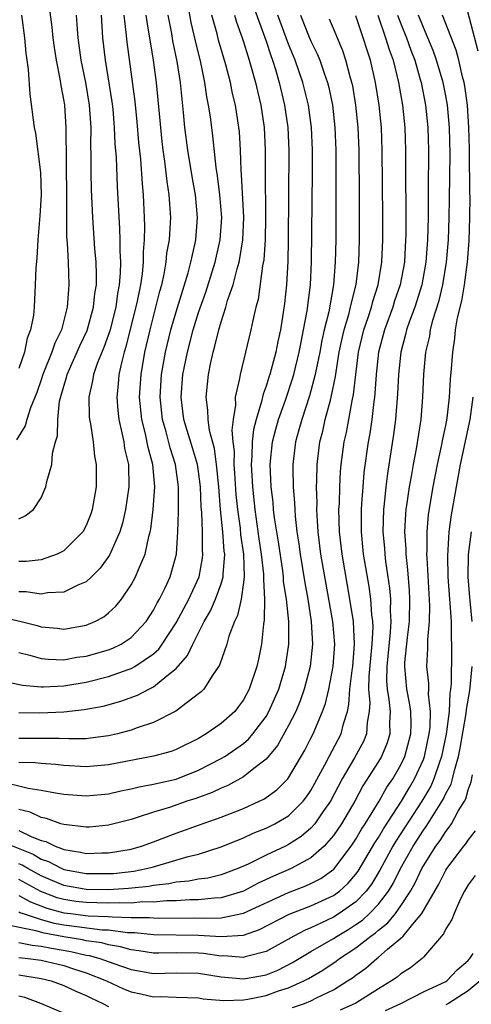
# Model space of a CAD drawing. Units: inches. Extents: x 2598000 to 2601000, y 1488000 to 1491000.
# Drawn here: x 2598075 to 2598115, y 1488623 to 1488711 of the extents above; entities that cross this region are included whole.
import ezdxf

# ---------------------------------------------------------------- set-up
doc = ezdxf.new("R2010")
doc.units = ezdxf.units.IN
doc.header["$MEASUREMENT"] = 0
doc.layers.add('LD25981488_2ft', color=186, linetype='Continuous')

msp = doc.modelspace()

# ---------------------------------------------------------------- linework, layer by layer
at = {"layer": 'LD25981488_2ft'}
for points, elevation in [([(2598073.684, 1488651.684), (2598075.346, 1488651.346), (2598077, 1488651.2), (2598077.195, 1488651.195), (2598079, 1488651.272), (2598081, 1488651.621), (2598083, 1488652.115), (2598084.729, 1488652.73), (2598085, 1488652.813), (2598085.332, 1488653), (2598087, 1488654.146), (2598087.457, 1488654.543), (2598087.775, 1488655), (2598089, 1488656.905), (2598090.12, 1488659), (2598091.043, 1488661), (2598091.344, 1488662.656), (2598091.375, 1488663), (2598091.344, 1488663.344), (2598091.337, 1488665), (2598091.285, 1488666.716), (2598091.235, 1488667.235), (2598091.175, 1488669), (2598091, 1488670.365), (2598090.903, 1488671), (2598090.474, 1488672.474), (2598089.973, 1488674.027), (2598089.685, 1488675), (2598089.437, 1488677), (2598089.614, 1488679), (2598090.016, 1488681), (2598090.532, 1488683), (2598091, 1488684.519), (2598091.645, 1488686.355), (2598092.473, 1488689), (2598092.934, 1488691), (2598093.063, 1488693), (2598092.904, 1488695), (2598092.69, 1488696.69), (2598092.567, 1488697.433), (2598092.263, 1488700.263), (2598092.047, 1488701.953), (2598091.893, 1488703), (2598091.739, 1488703.739), (2598091.571, 1488705), (2598091.202, 1488706.798), (2598090.723, 1488708.723), (2598090.351, 1488710.351), (2598090.038, 1488712.038)], 10136), ([(2598114.6, 1488712.6), (2598115.847, 1488707.847)], 10112), ([(2598077.709, 1488711.709), (2598077.942, 1488709.943), (2598078.036, 1488709), (2598078.143, 1488708.143), (2598078.316, 1488707), (2598078.659, 1488705.341), (2598078.735, 1488704.735), (2598079, 1488703.36), (2598079.056, 1488703), (2598079.181, 1488701), (2598079.257, 1488694.743), (2598079.237, 1488693), (2598079.256, 1488691.256), (2598079.303, 1488690.697), (2598079.389, 1488689), (2598079.468, 1488687), (2598079.419, 1488686.58), (2598079.321, 1488685), (2598078.791, 1488683), (2598078.196, 1488681.804), (2598077.953, 1488681), (2598077.149, 1488679), (2598077, 1488678.538), (2598076.597, 1488677.403), (2598076.037, 1488676.037), (2598075.716, 1488675), (2598075.57, 1488674.43), (2598074.805, 1488673.195)], 10148), ([(2598095.855, 1488711.856), (2598097, 1488708.702), (2598097.415, 1488707.415), (2598097.573, 1488707), (2598097.842, 1488706.158), (2598098.172, 1488705), (2598098.659, 1488703), (2598098.951, 1488701), (2598099.043, 1488698.956), (2598098.974, 1488691), (2598098.932, 1488689.068), (2598098.821, 1488687), (2598098.657, 1488685.343), (2598098.54, 1488684.54), (2598098.286, 1488683), (2598098.049, 1488681.951), (2598097.866, 1488681), (2598097.328, 1488679), (2598097.24, 1488678.76), (2598097, 1488677.964), (2598096.732, 1488677.268), (2598096.605, 1488676.605), (2598096.116, 1488675), (2598095.889, 1488674.111), (2598095.777, 1488673), (2598095.749, 1488671.749), (2598095.684, 1488671), (2598095.785, 1488669), (2598095.996, 1488667), (2598096.37, 1488664.37), (2598096.583, 1488663), (2598096.783, 1488661.217), (2598096.79, 1488661), (2598096.763, 1488660.763), (2598096.86, 1488659), (2598096.846, 1488657.154), (2598096.762, 1488656.762), (2598096.609, 1488655), (2598096.341, 1488653.659), (2598096.192, 1488653), (2598095.504, 1488651), (2598095, 1488650.039), (2598094.564, 1488649.436), (2598094.218, 1488649), (2598093, 1488647.916), (2598091.688, 1488647), (2598091, 1488646.6), (2598089, 1488645.615), (2598088.552, 1488645.448), (2598087, 1488645.007), (2598083, 1488644.234), (2598081, 1488644.056), (2598079, 1488644.189), (2598078.281, 1488644.281), (2598077, 1488644.358), (2598076.433, 1488644.433), (2598075, 1488644.462)], 10130), ([(2598073, 1488657.524), (2598075.227, 1488657), (2598076.653, 1488656.653), (2598077, 1488656.546), (2598078.413, 1488656.413), (2598079, 1488656.341), (2598081, 1488656.681), (2598081.755, 1488657), (2598082.566, 1488657.434), (2598083, 1488657.779), (2598083.625, 1488658.375), (2598084.134, 1488659), (2598085, 1488660.264), (2598085.394, 1488661), (2598085.64, 1488661.64), (2598086.24, 1488663), (2598086.568, 1488664.568), (2598086.698, 1488665), (2598086.751, 1488665.249), (2598086.951, 1488667), (2598087.095, 1488669), (2598086.934, 1488671), (2598086.516, 1488672.516), (2598086.279, 1488673.721), (2598085.951, 1488675), (2598085.758, 1488677), (2598085.883, 1488679), (2598086.232, 1488681), (2598086.684, 1488683), (2598087.206, 1488685), (2598087.56, 1488686.44), (2598087.724, 1488687), (2598087.937, 1488687.937), (2598088.12, 1488689), (2598088.19, 1488689.809), (2598088.406, 1488691), (2598088.504, 1488692.504), (2598088.52, 1488693), (2598088.384, 1488695), (2598088.195, 1488696.195), (2598087.992, 1488698.008), (2598087.84, 1488699), (2598087.75, 1488699.751), (2598087.244, 1488705), (2598086.98, 1488707), (2598086.416, 1488710.415), (2598086.35, 1488711)], 10140), ([(2598073, 1488637.604), (2598076.285, 1488636.285), (2598077, 1488635.859), (2598077.641, 1488635.641), (2598078.837, 1488635), (2598079, 1488634.931), (2598081, 1488634.575), (2598083, 1488634.557), (2598083.417, 1488634.583), (2598085.226, 1488634.774), (2598086.362, 1488635), (2598087, 1488635.167), (2598090.072, 1488636.072), (2598091, 1488636.298), (2598093, 1488636.937), (2598095, 1488637.752), (2598095.852, 1488638.148), (2598097, 1488638.606), (2598097.782, 1488639), (2598099, 1488639.715), (2598100.313, 1488641), (2598100.616, 1488641.384), (2598101, 1488641.949), (2598102.244, 1488644.244), (2598102.622, 1488645), (2598103.68, 1488647), (2598103.892, 1488647.892), (2598104.243, 1488649), (2598104.379, 1488649.621), (2598104.464, 1488651), (2598104.66, 1488652.66), (2598104.714, 1488653), (2598104.879, 1488655), (2598104.77, 1488657), (2598104.469, 1488659), (2598103.767, 1488663), (2598103.54, 1488665), (2598103.491, 1488667), (2598103.524, 1488667.524), (2598103.563, 1488669), (2598103.631, 1488670.369), (2598103.691, 1488671), (2598103.954, 1488673), (2598104.15, 1488673.851), (2598104.655, 1488676.655), (2598104.781, 1488677.219), (2598104.977, 1488679), (2598105.237, 1488681), (2598105.715, 1488683), (2598106.086, 1488684.086), (2598106.376, 1488685), (2598106.497, 1488685.503), (2598106.972, 1488687), (2598107.299, 1488689), (2598107.386, 1488691), (2598107.384, 1488693), (2598107.343, 1488699), (2598107.272, 1488701), (2598107.081, 1488703), (2598106.752, 1488705), (2598106.286, 1488707), (2598105.966, 1488707.966), (2598105.651, 1488709), (2598105, 1488710.939)], 10122), ([(2598073.166, 1488642.835), (2598075.837, 1488642.163), (2598077, 1488641.996), (2598078.259, 1488641.741), (2598079, 1488641.636), (2598081, 1488641.472), (2598083, 1488641.678), (2598084.076, 1488641.924), (2598085, 1488642.108), (2598085.71, 1488642.29), (2598087, 1488642.519), (2598087.374, 1488642.626), (2598089, 1488642.985), (2598091, 1488643.774), (2598093, 1488644.802), (2598093.327, 1488645), (2598095, 1488646.16), (2598095.456, 1488646.544), (2598095.834, 1488647), (2598097, 1488648.553), (2598097.262, 1488649), (2598098.127, 1488651), (2598098.729, 1488653), (2598099.034, 1488655), (2598099.017, 1488657), (2598098.808, 1488659), (2598098.567, 1488660.567), (2598098.546, 1488661), (2598098.482, 1488661.518), (2598098.1, 1488664.1), (2598097.754, 1488666.246), (2598097.675, 1488667), (2598097.629, 1488667.629), (2598097.459, 1488669), (2598097.373, 1488671), (2598097.586, 1488673), (2598097.873, 1488674.127), (2598098.115, 1488675), (2598098.723, 1488676.723), (2598099.367, 1488678.633), (2598099.471, 1488679), (2598099.954, 1488681), (2598100.115, 1488681.885), (2598100.35, 1488683), (2598100.668, 1488684.668), (2598100.966, 1488687), (2598101.057, 1488689), (2598101.14, 1488697), (2598101.133, 1488699), (2598101.045, 1488701), (2598100.782, 1488703), (2598100.287, 1488705), (2598099.587, 1488707), (2598099, 1488708.436), (2598098.05, 1488711)], 10128), ([(2598075.233, 1488711), (2598075.497, 1488709), (2598075.621, 1488707.621), (2598075.84, 1488706.16), (2598075.988, 1488703.988), (2598076.377, 1488701), (2598076.493, 1488700.493), (2598076.935, 1488697), (2598076.988, 1488695), (2598076.876, 1488693.124), (2598076.694, 1488691), (2598076.617, 1488689.383), (2598076.517, 1488688.517), (2598076.475, 1488687), (2598076.36, 1488685), (2598076.303, 1488684.303), (2598076.058, 1488683), (2598075.75, 1488682.25), (2598075.511, 1488681), (2598075, 1488679.545)], 10150), ([(2598075, 1488666.167), (2598075.578, 1488666.422), (2598076.306, 1488667), (2598077, 1488668.029), (2598077.418, 1488669), (2598077.487, 1488669.487), (2598077.938, 1488671), (2598077.993, 1488671.993), (2598078.27, 1488673), (2598078.442, 1488673.558), (2598078.468, 1488675), (2598078.637, 1488676.637), (2598079, 1488677.978), (2598079.245, 1488678.755), (2598079.296, 1488679), (2598080.446, 1488681.554), (2598081.084, 1488682.916), (2598081.665, 1488685), (2598081.776, 1488686.224), (2598081.904, 1488687), (2598081.917, 1488687.917), (2598081.875, 1488689), (2598081.768, 1488690.232), (2598081.578, 1488693), (2598081.47, 1488695.47), (2598081.441, 1488697), (2598081.45, 1488698.55), (2598081.42, 1488699.42), (2598081.432, 1488701), (2598081.301, 1488703), (2598080.97, 1488705), (2598080.558, 1488707), (2598080.298, 1488709), (2598080.226, 1488709.774), (2598080.15, 1488711)], 10146), ([(2598082.322, 1488711), (2598082.455, 1488709), (2598082.684, 1488707), (2598083.285, 1488703.285), (2598083.357, 1488702.643), (2598083.504, 1488701), (2598083.557, 1488699.558), (2598083.653, 1488698.347), (2598083.75, 1488695.75), (2598083.97, 1488691.97), (2598083.992, 1488691), (2598083.988, 1488690.012), (2598084.046, 1488689), (2598084.034, 1488688.034), (2598083.948, 1488687), (2598083.788, 1488686.212), (2598083.624, 1488685), (2598083.091, 1488682.909), (2598082.581, 1488681.419), (2598081.979, 1488679.979), (2598081.647, 1488679), (2598081.57, 1488678.43), (2598081.229, 1488677), (2598081.267, 1488675.267), (2598081.292, 1488675), (2598081.375, 1488674.625), (2598081.613, 1488673), (2598081.744, 1488671.744), (2598081.895, 1488671), (2598081.881, 1488669), (2598081.538, 1488667), (2598081.399, 1488666.601), (2598081, 1488665.567), (2598080.694, 1488665), (2598079, 1488663.292), (2598078.424, 1488663), (2598077, 1488662.514), (2598075.65, 1488662.35), (2598075, 1488662.364)], 10144), ([(2598084.362, 1488711), (2598084.538, 1488709.462), (2598084.613, 1488708.614), (2598085.316, 1488703.316), (2598085.508, 1488701.508), (2598085.662, 1488699.662), (2598085.823, 1488698.177), (2598085.977, 1488695.977), (2598086.08, 1488695), (2598086.172, 1488693), (2598086.191, 1488692.191), (2598086.157, 1488691), (2598086.063, 1488689.937), (2598086.06, 1488689), (2598085.971, 1488687.971), (2598085.826, 1488687), (2598085.535, 1488685.535), (2598084.54, 1488681.46), (2598084.387, 1488681), (2598084.16, 1488680.16), (2598083.917, 1488679), (2598083.857, 1488678.143), (2598083.717, 1488677), (2598083.803, 1488675.804), (2598083.894, 1488675), (2598084.18, 1488673.82), (2598084.337, 1488673), (2598084.422, 1488672.422), (2598084.752, 1488671), (2598084.79, 1488669), (2598084.495, 1488667), (2598084.227, 1488665.773), (2598083.996, 1488665), (2598083.083, 1488662.917), (2598082.253, 1488661.747), (2598081.484, 1488661), (2598081, 1488660.553), (2598080.247, 1488660.247), (2598079, 1488659.612), (2598077.555, 1488659.555), (2598077, 1488659.452), (2598075.646, 1488659.646), (2598075, 1488659.658)], 10142), ([(2598075, 1488654.242), (2598075.992, 1488654.008), (2598077, 1488653.72), (2598077.648, 1488653.648), (2598079, 1488653.609), (2598080.173, 1488653.827), (2598081, 1488653.931), (2598083, 1488654.5), (2598083.365, 1488654.635), (2598084.118, 1488655), (2598085, 1488655.576), (2598086.333, 1488657), (2598087, 1488658.026), (2598087.327, 1488658.673), (2598087.523, 1488659), (2598088.013, 1488660.013), (2598088.463, 1488661), (2598088.599, 1488661.401), (2598089.023, 1488663), (2598089.166, 1488665), (2598089.227, 1488666.773), (2598089.21, 1488667.21), (2598089.225, 1488669), (2598088.947, 1488671), (2598088.468, 1488672.468), (2598088.106, 1488673.894), (2598087.785, 1488675), (2598087.575, 1488677), (2598087.712, 1488679), (2598088.066, 1488681), (2598088.543, 1488683), (2598089, 1488684.603), (2598090.06, 1488688.06), (2598090.3, 1488689), (2598090.691, 1488690.691), (2598090.749, 1488691), (2598090.905, 1488693), (2598090.716, 1488695), (2598090.46, 1488696.46), (2598090.045, 1488699), (2598089.788, 1488701), (2598089.672, 1488702.328), (2598089.53, 1488703.53), (2598089.397, 1488705), (2598089.107, 1488706.893), (2598088.724, 1488708.724), (2598088.617, 1488709.383), (2598088.303, 1488711)], 10138), ([(2598075, 1488648.9), (2598076.876, 1488648.876), (2598079, 1488648.961), (2598080.833, 1488649.167), (2598082.514, 1488649.486), (2598084.083, 1488649.917), (2598085.557, 1488650.443), (2598086.583, 1488651), (2598087, 1488651.206), (2598088.174, 1488652.174), (2598089, 1488652.812), (2598090.022, 1488653.978), (2598090.483, 1488655), (2598091.492, 1488657), (2598092.052, 1488657.948), (2598092.502, 1488659), (2598093, 1488660.354), (2598093.19, 1488661), (2598093.184, 1488661.184), (2598093.323, 1488663), (2598093.281, 1488663.281), (2598093.157, 1488665), (2598092.963, 1488667), (2598092.807, 1488669), (2598092.6, 1488671), (2598092.42, 1488672.42), (2598091.973, 1488674.027), (2598091.845, 1488675), (2598091.83, 1488675.83), (2598091.666, 1488677), (2598091.873, 1488679), (2598092.079, 1488680.079), (2598092.288, 1488681), (2598092.457, 1488681.543), (2598092.792, 1488683), (2598093, 1488683.699), (2598093.434, 1488685), (2598093.588, 1488685.588), (2598094.074, 1488687), (2598094.421, 1488688.421), (2598094.601, 1488689), (2598094.675, 1488689.325), (2598094.937, 1488691), (2598095.021, 1488693), (2598094.828, 1488696.828), (2598094.785, 1488697.215), (2598094.726, 1488699), (2598094.628, 1488700.628), (2598094.59, 1488701), (2598094.273, 1488703), (2598094.024, 1488704.024), (2598093.829, 1488705), (2598093.426, 1488706.575), (2598092.785, 1488708.786), (2598092.644, 1488709.356), (2598092.185, 1488711)], 10134), ([(2598094.201, 1488711), (2598094.379, 1488710.379), (2598094.884, 1488709), (2598095, 1488708.637), (2598095.375, 1488707.375), (2598095.51, 1488707), (2598096.058, 1488705), (2598096.229, 1488704.229), (2598096.529, 1488703), (2598096.835, 1488701), (2598096.925, 1488699), (2598096.919, 1488697.081), (2598096.96, 1488693), (2598096.922, 1488691), (2598096.792, 1488689.208), (2598096.685, 1488688.685), (2598096.302, 1488685.698), (2598096.108, 1488685), (2598095.818, 1488683.818), (2598095.66, 1488683), (2598094.686, 1488679), (2598094.641, 1488678.641), (2598094.269, 1488677), (2598094.284, 1488676.284), (2598094.064, 1488675), (2598093.948, 1488674.053), (2598094.051, 1488673), (2598094.16, 1488672.16), (2598094.137, 1488671), (2598094.207, 1488670.207), (2598094.317, 1488668.317), (2598094.45, 1488667), (2598094.689, 1488665.311), (2598094.737, 1488664.737), (2598094.997, 1488663), (2598095.06, 1488661), (2598095, 1488660.484), (2598094.775, 1488659), (2598094.463, 1488657.537), (2598094.189, 1488657), (2598093.704, 1488655.704), (2598093.524, 1488655), (2598092.87, 1488653.13), (2598092.262, 1488652.261), (2598091.46, 1488651), (2598091.24, 1488650.76), (2598091, 1488650.56), (2598088.982, 1488649.018), (2598087, 1488648.022), (2598085.533, 1488647.533), (2598085, 1488647.324), (2598083.787, 1488647), (2598083, 1488646.815), (2598081.393, 1488646.607), (2598081, 1488646.571), (2598079.447, 1488646.553), (2598078.604, 1488646.603), (2598075, 1488646.595)], 10132), ([(2598100.065, 1488711), (2598100.788, 1488709.212), (2598101, 1488708.702), (2598101.556, 1488707.556), (2598101.779, 1488707), (2598102.166, 1488705.834), (2598102.475, 1488705), (2598102.581, 1488704.581), (2598102.908, 1488703), (2598103.129, 1488701), (2598103.21, 1488699), (2598103.226, 1488697), (2598103.202, 1488691), (2598103.163, 1488689), (2598103.014, 1488687), (2598102.575, 1488684.575), (2598102.188, 1488683), (2598101.976, 1488682.024), (2598101.782, 1488681), (2598101.465, 1488679.465), (2598101.385, 1488679), (2598100.879, 1488677.122), (2598100.173, 1488675), (2598099.93, 1488674.07), (2598099.612, 1488673), (2598099.375, 1488671), (2598099.373, 1488670.627), (2598099.427, 1488669), (2598099.545, 1488667.545), (2598099.557, 1488667), (2598099.596, 1488666.405), (2598099.747, 1488665), (2598099.915, 1488663.915), (2598100.032, 1488663), (2598100.449, 1488660.449), (2598100.711, 1488659), (2598101.012, 1488657), (2598101.136, 1488655), (2598100.933, 1488653), (2598100.404, 1488651), (2598100.049, 1488649.951), (2598099.639, 1488649), (2598099, 1488647.745), (2598098.025, 1488645.975), (2598097, 1488644.752), (2598095.923, 1488643.922), (2598095, 1488643.173), (2598093.599, 1488642.401), (2598093, 1488642.16), (2598092.216, 1488641.784), (2598090.742, 1488641.258), (2598089.947, 1488641), (2598088.491, 1488640.491), (2598087, 1488640.029), (2598085.541, 1488639.542), (2598085, 1488639.39), (2598083, 1488638.871), (2598081.294, 1488638.706), (2598081, 1488638.694), (2598079, 1488638.927), (2598078.759, 1488639), (2598077.466, 1488639.466), (2598077, 1488639.557), (2598076.017, 1488640.017), (2598075, 1488640.265)], 10126), ([(2598106.957, 1488711), (2598107.645, 1488709), (2598107.95, 1488707.95), (2598108.299, 1488707), (2598108.794, 1488705), (2598109.145, 1488703), (2598109.341, 1488701), (2598109.408, 1488699), (2598109.429, 1488691.429), (2598109.421, 1488691), (2598109.309, 1488689), (2598108.937, 1488687), (2598108.444, 1488685.556), (2598108.272, 1488685), (2598107.538, 1488683), (2598107.014, 1488681), (2598106.8, 1488679), (2598106.695, 1488677.305), (2598106.659, 1488677), (2598106.592, 1488676.592), (2598106.415, 1488675), (2598106.235, 1488673.765), (2598106.091, 1488673), (2598105.717, 1488670.283), (2598105.6, 1488669), (2598105.502, 1488667.502), (2598105.456, 1488667), (2598105.455, 1488665), (2598105.656, 1488663), (2598106.136, 1488660.136), (2598106.294, 1488659), (2598106.385, 1488657.615), (2598106.468, 1488657), (2598106.492, 1488656.492), (2598106.424, 1488655), (2598106.287, 1488653.713), (2598106.155, 1488652.155), (2598106.131, 1488651), (2598106.239, 1488649.761), (2598106.191, 1488649), (2598106.001, 1488648.002), (2598105.942, 1488647), (2598105.662, 1488646.338), (2598104.864, 1488644.864), (2598103.783, 1488643), (2598102.725, 1488641), (2598102.057, 1488640.057), (2598101.339, 1488639), (2598101, 1488638.621), (2598100.123, 1488637.878), (2598099, 1488637.138), (2598098.725, 1488637), (2598097, 1488636.195), (2598095.403, 1488635.403), (2598095, 1488635.221), (2598094.483, 1488635), (2598093, 1488634.445), (2598091.834, 1488634.166), (2598091, 1488634.052), (2598090.122, 1488633.878), (2598089, 1488633.793), (2598088.354, 1488633.646), (2598087, 1488633.501), (2598086.582, 1488633.418), (2598084.778, 1488633.222), (2598083, 1488633.113), (2598081, 1488633.149), (2598079, 1488633.51), (2598077, 1488634.365), (2598075.811, 1488635), (2598075.303, 1488635.303), (2598075, 1488635.426)], 10120), ([(2598108.711, 1488711), (2598109, 1488710.237), (2598109.499, 1488709), (2598109.887, 1488707.887), (2598110.228, 1488707), (2598110.721, 1488705.279), (2598110.792, 1488705), (2598111.187, 1488703), (2598111.387, 1488701), (2598111.444, 1488699), (2598111.438, 1488695.438), (2598111.416, 1488693), (2598111.373, 1488691), (2598111.234, 1488689), (2598110.873, 1488687), (2598110.235, 1488685), (2598109.77, 1488683.77), (2598109.508, 1488683), (2598109.421, 1488682.579), (2598108.984, 1488681), (2598108.785, 1488679), (2598108.705, 1488677.295), (2598108.519, 1488675), (2598108.347, 1488673.653), (2598107.803, 1488670.197), (2598107.651, 1488669), (2598107.504, 1488667.504), (2598107.441, 1488667), (2598107.395, 1488665), (2598107.528, 1488663.528), (2598107.559, 1488663), (2598107.636, 1488662.364), (2598107.987, 1488659.987), (2598108.068, 1488659), (2598108.046, 1488657.954), (2598108.102, 1488657), (2598108.057, 1488656.057), (2598107.742, 1488653), (2598107.716, 1488651.716), (2598107.769, 1488651), (2598107.937, 1488650.063), (2598108.043, 1488649), (2598107.992, 1488647.992), (2598108.021, 1488647), (2598107.781, 1488646.219), (2598107.265, 1488645), (2598107, 1488644.549), (2598105.625, 1488642.375), (2598104.891, 1488641), (2598103.719, 1488639), (2598103, 1488637.943), (2598102.171, 1488637), (2598101, 1488635.966), (2598099.242, 1488635), (2598097.674, 1488634.326), (2598096.301, 1488633.699), (2598095, 1488632.995), (2598093, 1488632.394), (2598092.373, 1488632.373), (2598091, 1488632.219), (2598090.221, 1488632.221), (2598089, 1488632.142), (2598088.134, 1488632.134), (2598087, 1488632.029), (2598086.037, 1488632.037), (2598085, 1488631.941), (2598083.964, 1488631.964), (2598083, 1488631.916), (2598081.958, 1488631.959), (2598081, 1488631.973), (2598080.087, 1488632.087), (2598079, 1488632.249), (2598078.413, 1488632.413), (2598076.973, 1488632.973), (2598075, 1488634.03)], 10118), ([(2598075, 1488632.613), (2598076.037, 1488632.037), (2598077.496, 1488631.496), (2598079, 1488631.077), (2598079.605, 1488631), (2598081.189, 1488630.811), (2598083, 1488630.735), (2598083.304, 1488630.696), (2598085, 1488630.658), (2598086.645, 1488630.645), (2598087, 1488630.609), (2598087.398, 1488630.602), (2598090.612, 1488630.612), (2598091.419, 1488630.581), (2598093, 1488630.63), (2598095, 1488631.046), (2598099, 1488632.889), (2598100.534, 1488633.466), (2598101, 1488633.685), (2598101.867, 1488634.133), (2598103.036, 1488634.964), (2598104.581, 1488637), (2598105, 1488637.621), (2598105.497, 1488638.503), (2598105.834, 1488639), (2598107.063, 1488641), (2598107.751, 1488642.249), (2598108.275, 1488643), (2598109, 1488644.244), (2598109.356, 1488645), (2598109.879, 1488647), (2598109.901, 1488647.901), (2598109.872, 1488649), (2598109.775, 1488649.775), (2598109.519, 1488651), (2598109.345, 1488653), (2598109.362, 1488653.362), (2598109.59, 1488655.59), (2598109.768, 1488657), (2598109.81, 1488659), (2598109.768, 1488659.769), (2598109.624, 1488661.624), (2598109.462, 1488663), (2598109.459, 1488663.459), (2598109.366, 1488665), (2598109.434, 1488666.567), (2598109.473, 1488667), (2598109.564, 1488667.564), (2598109.753, 1488669), (2598109.931, 1488669.931), (2598110.11, 1488671), (2598110.382, 1488672.382), (2598110.793, 1488675), (2598110.951, 1488677), (2598111.046, 1488679.046), (2598111.23, 1488681), (2598111.568, 1488682.432), (2598111.645, 1488683), (2598111.854, 1488683.854), (2598112.409, 1488685.591), (2598112.733, 1488687), (2598113.061, 1488689), (2598113.23, 1488691), (2598113.303, 1488693), (2598113.334, 1488694.666), (2598113.371, 1488698.63), (2598113.323, 1488701), (2598113.15, 1488703), (2598113, 1488703.833), (2598112.765, 1488705), (2598112.177, 1488707), (2598111.866, 1488707.866), (2598111.397, 1488709), (2598111, 1488709.905), (2598110.562, 1488711)], 10116), ([(2598075, 1488631.156), (2598075.101, 1488631.101), (2598075.379, 1488631), (2598077, 1488630.47), (2598078.153, 1488630.153), (2598079, 1488629.999), (2598080.165, 1488629.836), (2598082.434, 1488629.566), (2598083, 1488629.542), (2598084.673, 1488629.326), (2598085.316, 1488629.317), (2598087, 1488629.145), (2598091, 1488629.073), (2598093, 1488628.958), (2598095, 1488629.09), (2598096.43, 1488629.57), (2598099.053, 1488630.947), (2598101, 1488631.7), (2598103, 1488632.615), (2598103.527, 1488633), (2598104.301, 1488633.699), (2598105, 1488634.51), (2598105.209, 1488634.791), (2598106.693, 1488637.307), (2598107, 1488637.761), (2598107.459, 1488638.541), (2598109.058, 1488641), (2598109.765, 1488642.235), (2598110.222, 1488643), (2598111, 1488644.713), (2598111.108, 1488645), (2598111.527, 1488647), (2598111.601, 1488647.601), (2598111.634, 1488649), (2598111.456, 1488650.544), (2598111.484, 1488651), (2598111.487, 1488651.487), (2598111.316, 1488653), (2598111.404, 1488654.596), (2598111.402, 1488655.402), (2598111.555, 1488657), (2598111.586, 1488658.414), (2598111.329, 1488662.671), (2598111.321, 1488663), (2598111.34, 1488663.34), (2598111.329, 1488665), (2598111.462, 1488666.538), (2598111.86, 1488669), (2598112.251, 1488671), (2598112.626, 1488672.626), (2598112.739, 1488673.261), (2598113, 1488674.456), (2598113.123, 1488675.123), (2598113.33, 1488677), (2598113.418, 1488678.582), (2598113.516, 1488679.516), (2598113.616, 1488681), (2598113.789, 1488682.211), (2598113.874, 1488683), (2598114.046, 1488684.046), (2598114.417, 1488685.583), (2598114.648, 1488687), (2598114.916, 1488689), (2598115.071, 1488690.93), (2598115.135, 1488693), (2598115.152, 1488694.848), (2598115.135, 1488695.135), (2598115.118, 1488698.883), (2598115.1, 1488699.1), (2598115.051, 1488701), (2598114.913, 1488703), (2598114.687, 1488704.687), (2598114.628, 1488705), (2598114.487, 1488705.513), (2598114.158, 1488707), (2598113.904, 1488707.904), (2598112.69, 1488711)], 10114), ([(2598075, 1488638.387), (2598076.167, 1488637.834), (2598077, 1488637.522), (2598077.417, 1488637.417), (2598078.248, 1488637), (2598078.809, 1488636.809), (2598079, 1488636.706), (2598080.482, 1488636.482), (2598081, 1488636.358), (2598082.403, 1488636.403), (2598083, 1488636.398), (2598085, 1488636.735), (2598085.934, 1488637), (2598087, 1488637.386), (2598088.151, 1488637.849), (2598089, 1488638.166), (2598091, 1488638.887), (2598093, 1488639.577), (2598095, 1488640.37), (2598096.392, 1488641), (2598096.801, 1488641.199), (2598097.965, 1488642.035), (2598098.935, 1488643), (2598099, 1488643.08), (2598100.443, 1488645.557), (2598101, 1488646.634), (2598101.186, 1488647), (2598102.031, 1488649), (2598102.288, 1488649.712), (2598102.578, 1488651), (2598102.979, 1488653), (2598103.109, 1488655), (2598102.936, 1488657), (2598102.6, 1488659), (2598101.887, 1488663), (2598101.634, 1488665), (2598101.543, 1488666.457), (2598101.526, 1488667), (2598101.54, 1488667.54), (2598101.506, 1488669), (2598101.533, 1488669.533), (2598101.54, 1488671), (2598101.78, 1488673), (2598102.041, 1488673.959), (2598102.276, 1488675), (2598102.725, 1488676.725), (2598102.81, 1488677), (2598103.181, 1488678.819), (2598103.231, 1488679.231), (2598103.517, 1488681), (2598103.773, 1488682.227), (2598103.954, 1488683), (2598104.363, 1488684.363), (2598104.525, 1488685), (2598104.596, 1488685.404), (2598105.011, 1488687.011), (2598105.246, 1488689), (2598105.308, 1488691), (2598105.307, 1488694.693), (2598105.276, 1488699), (2598105.201, 1488701), (2598105.003, 1488703), (2598104.71, 1488704.71), (2598104.649, 1488705), (2598104.493, 1488705.507), (2598104.101, 1488707), (2598103.822, 1488707.822), (2598103, 1488709.807), (2598102.647, 1488710.647)], 10124), ([(2598115.411, 1488677), (2598115.121, 1488675), (2598114.275, 1488671), (2598113.48, 1488666.52), (2598113.27, 1488665), (2598113.141, 1488662.859), (2598113.186, 1488661), (2598113.329, 1488659), (2598113.367, 1488658.633), (2598113.469, 1488657), (2598113.486, 1488655.486), (2598113.514, 1488655), (2598113.495, 1488654.505), (2598113.475, 1488651.474), (2598113.423, 1488651), (2598113.361, 1488650.639), (2598113.284, 1488649), (2598113.026, 1488646.974), (2598112.621, 1488645), (2598112.393, 1488644.393), (2598111.938, 1488643), (2598111.654, 1488642.346), (2598110.855, 1488641), (2598108.557, 1488637.443), (2598108.296, 1488637), (2598107.125, 1488634.875), (2598106.376, 1488633.624), (2598105.911, 1488633), (2598105, 1488632.044), (2598103.518, 1488631), (2598103, 1488630.68), (2598102.373, 1488630.373), (2598101, 1488629.742), (2598100.47, 1488629.53), (2598099.487, 1488629), (2598097, 1488627.613), (2598095.135, 1488627.135), (2598095, 1488627.089), (2598093.236, 1488627.236), (2598093, 1488627.222), (2598091.44, 1488627.441), (2598091, 1488627.466), (2598089, 1488627.498), (2598087.473, 1488627.473), (2598087, 1488627.482), (2598085.686, 1488627.686), (2598085, 1488627.763), (2598084.049, 1488628.049), (2598083, 1488628.213), (2598082.389, 1488628.389), (2598081, 1488628.58), (2598080.66, 1488628.66), (2598079, 1488628.92), (2598077.247, 1488629.246), (2598076.533, 1488629.467), (2598074.021, 1488629.979)], 10112), ([(2598115.339, 1488657), (2598115.154, 1488658.846), (2598115.144, 1488659.144), (2598114.996, 1488661.004), (2598115.025, 1488662.975), (2598115.271, 1488665)], 10110), ([(2598075, 1488628.422), (2598076.188, 1488628.188), (2598077, 1488628.11), (2598077.92, 1488627.92), (2598079.63, 1488627.63), (2598081, 1488627.307), (2598081.27, 1488627.27), (2598082.205, 1488627), (2598083.458, 1488626.542), (2598085, 1488626.006), (2598087, 1488625.659), (2598089, 1488625.71), (2598091, 1488625.686), (2598093, 1488625.377), (2598095, 1488625.187), (2598096.551, 1488625.449), (2598097, 1488625.55), (2598098.037, 1488625.963), (2598099.368, 1488626.632), (2598101, 1488627.613), (2598103, 1488628.781), (2598103.327, 1488629), (2598104.38, 1488629.62), (2598105, 1488630.014), (2598105.585, 1488630.415), (2598106.219, 1488631), (2598107, 1488631.827), (2598107.89, 1488633), (2598108.312, 1488633.688), (2598108.959, 1488635), (2598110.096, 1488637), (2598111, 1488638.434), (2598111.243, 1488638.757), (2598112.036, 1488640.036), (2598112.794, 1488641.206), (2598113, 1488641.681), (2598113.461, 1488642.539), (2598113.591, 1488643), (2598113.756, 1488643.756), (2598114.131, 1488645), (2598114.279, 1488645.721), (2598114.807, 1488648.807), (2598114.838, 1488649.162), (2598115.125, 1488650.875), (2598115.346, 1488653)], 10110), ([(2598075, 1488627.088), (2598075.841, 1488627), (2598077, 1488626.853), (2598079, 1488626.362), (2598079.96, 1488626.04), (2598081, 1488625.714), (2598082.797, 1488625), (2598084.312, 1488624.313), (2598085, 1488624.031), (2598085.864, 1488623.863), (2598087, 1488623.597), (2598087.618, 1488623.618), (2598089, 1488623.546), (2598091, 1488623.488), (2598091.406, 1488623.406), (2598093.259, 1488623.259), (2598095, 1488623.315), (2598095.377, 1488623.378), (2598097, 1488623.713), (2598098.11, 1488624.11), (2598099, 1488624.394), (2598100.364, 1488625), (2598100.787, 1488625.213), (2598102.047, 1488625.953), (2598103.241, 1488626.759), (2598103.543, 1488627), (2598105, 1488627.963), (2598106.333, 1488629), (2598106.729, 1488629.271), (2598107, 1488629.521), (2598107.837, 1488630.163), (2598108.508, 1488631), (2598109, 1488631.686), (2598109.853, 1488633), (2598110.268, 1488633.732), (2598110.868, 1488635), (2598111, 1488635.24), (2598112.11, 1488637), (2598112.491, 1488637.509), (2598113, 1488638.321), (2598113.31, 1488638.69), (2598113.517, 1488639), (2598114.111, 1488640.111), (2598114.66, 1488641), (2598114.779, 1488641.221), (2598115, 1488642.011), (2598115.262, 1488642.738), (2598115.371, 1488643.371)], 10108), ([(2598099.359, 1488622.641), (2598100.411, 1488623), (2598101, 1488623.227), (2598101.482, 1488623.483), (2598103, 1488624.221), (2598104.265, 1488625), (2598104.708, 1488625.292), (2598105, 1488625.524), (2598105.868, 1488626.132), (2598106.849, 1488627), (2598107, 1488627.113), (2598107.822, 1488627.822), (2598109, 1488628.796), (2598109.211, 1488629), (2598110.068, 1488630.068), (2598110.863, 1488631), (2598112.374, 1488633.626), (2598113, 1488634.861), (2598113.087, 1488635), (2598114.61, 1488637), (2598114.788, 1488637.212), (2598115, 1488637.53), (2598115.645, 1488638.355)], 10106), ([(2598115.61, 1488634.39), (2598115, 1488633.557), (2598114.664, 1488633), (2598114.299, 1488632.299), (2598113.73, 1488631), (2598113.525, 1488630.475), (2598113, 1488629.639), (2598112.806, 1488629.194), (2598111, 1488627.104), (2598110.891, 1488627), (2598109.844, 1488626.156), (2598109, 1488625.629), (2598108.664, 1488625.336), (2598108.167, 1488625), (2598107, 1488624.308), (2598105, 1488623.034), (2598103.61, 1488622.39)], 10104), ([(2598107.623, 1488622.377), (2598108.995, 1488623), (2598111, 1488624.03), (2598113, 1488624.946), (2598113.09, 1488625), (2598114.005, 1488625.995), (2598115, 1488626.831), (2598115.069, 1488626.931), (2598115.142, 1488627), (2598115.434, 1488627.434)], 10102), ([(2598075, 1488625.546), (2598077, 1488625.227), (2598077.899, 1488625), (2598079, 1488624.599), (2598080.081, 1488624.081), (2598081, 1488623.705), (2598081.463, 1488623.463), (2598082.467, 1488623), (2598083, 1488622.727)], 10106), ([(2598116.049, 1488625), (2598115, 1488624.12), (2598113.246, 1488623), (2598113, 1488622.881)], 10100), ([(2598080.513, 1488621.487), (2598076.971, 1488623), (2598075.534, 1488623.534), (2598075, 1488623.651)], 10104)]:
    msp.add_lwpolyline(points, dxfattribs=dict(at, elevation=elevation))

doc.saveas('drawing.dxf')
